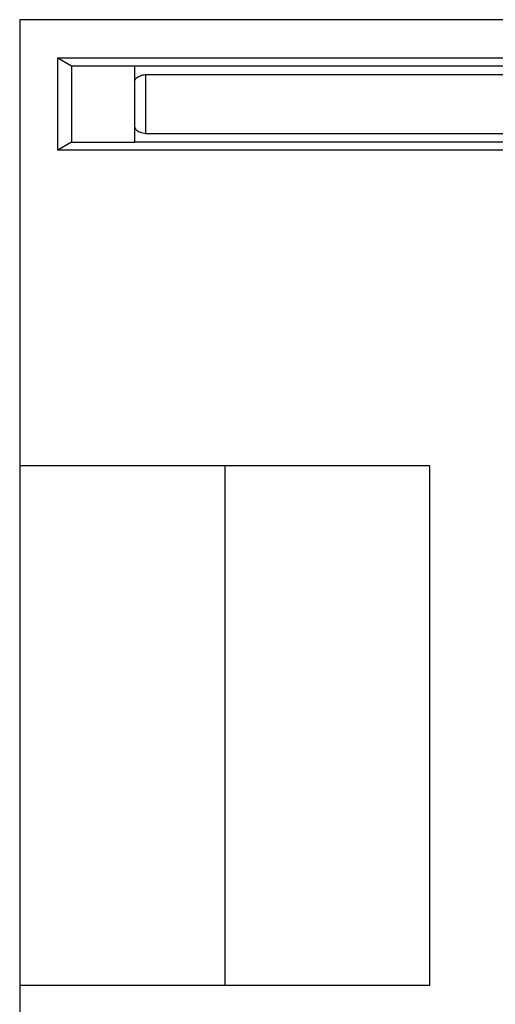
# Model space of a CAD drawing. Units: inches. Extents: x 206 to 3028, y -212 to 469.
# Drawn here: x 206 to 374, y 121 to 469 of the extents above; entities that cross this region are included whole.
import ezdxf

# ---------------------------------------------------------------- set-up
doc = ezdxf.new("R2010")
doc.units = ezdxf.units.IN
doc.header["$MEASUREMENT"] = 0
doc.layers.add('Edges', color=7, linetype='Continuous')

# ---------------------------------------------------------------- blocks, each defined once
blk = doc.blocks.new('djstandplan214')
at = {"layer": 'Edges'}
for p, q in [((1060.29, 469.2), (220.05, 469.2)), ((220.05, 469.2), (220.05, 311.43)), ((233.56, 423.1), (233.56, 455.69)), ((233.56, 455.69), (523.4, 455.69)), ((233.56, 455.69), (238.34, 452.93)), ((238.34, 452.93), (260.68, 452.93)), ((238.34, 452.93), (238.34, 425.86)), ((260.68, 452.93), (496.28, 452.93)), ((260.68, 452.93), (260.68, 447.6)), ((261.69, 448.83), (262.01, 449.04)), ((262.01, 449.04), (262.36, 449.22)), ((262.36, 449.22), (262.74, 449.39)), ((262.74, 449.39), (263.15, 449.53)), ((263.15, 449.53), (263.58, 449.65)), ((263.58, 449.65), (264.03, 449.74)), ((264.03, 449.74), (264.5, 449.81)), ((264.5, 449.81), (492.47, 449.81)), ((264.5, 449.81), (264.5, 428.98)), ((260.68, 447.6), (260.79, 447.87)), ((260.68, 447.6), (260.68, 431.19)), ((260.79, 447.87), (260.96, 448.13)), ((260.96, 448.13), (261.16, 448.38)), ((261.16, 448.38), (261.4, 448.61)), ((261.4, 448.61), (261.69, 448.83)), ((260.68, 431.19), (260.79, 430.92)), ((260.68, 431.19), (260.68, 425.86)), ((260.79, 430.92), (260.96, 430.66)), ((260.96, 430.66), (261.16, 430.41)), ((261.16, 430.41), (261.4, 430.17)), ((261.4, 430.17), (261.69, 429.95)), ((261.69, 429.95), (262.01, 429.75)), ((262.01, 429.75), (262.36, 429.56)), ((262.36, 429.56), (262.74, 429.4)), ((262.74, 429.4), (263.15, 429.26)), ((263.15, 429.26), (263.58, 429.14)), ((263.58, 429.14), (264.03, 429.05)), ((264.03, 429.05), (264.5, 428.98)), ((264.5, 428.98), (492.47, 428.98)), ((238.34, 425.86), (233.56, 423.1)), ((238.34, 425.86), (260.68, 425.86)), ((496.28, 425.86), (260.68, 425.86)), ((523.4, 423.1), (233.56, 423.1)), ((220.05, 311.43), (220.05, 127.93)), ((292.55, 311.43), (220.05, 311.43)), ((292.55, 311.43), (292.55, 127.93)), ((365.05, 311.43), (292.55, 311.43)), ((365.05, 127.93), (365.05, 311.43)), ((220.05, 127.93), (220.05, -212.29)), ((220.05, 127.93), (292.55, 127.93)), ((292.55, 127.93), (365.05, 127.93))]:
    blk.add_line(p, q, dxfattribs=at)

msp = doc.modelspace()

# ---------------------------------------------------------------- block references
msp.add_blockref('djstandplan214', (-13.77, 0))

doc.saveas('drawing.dxf')
